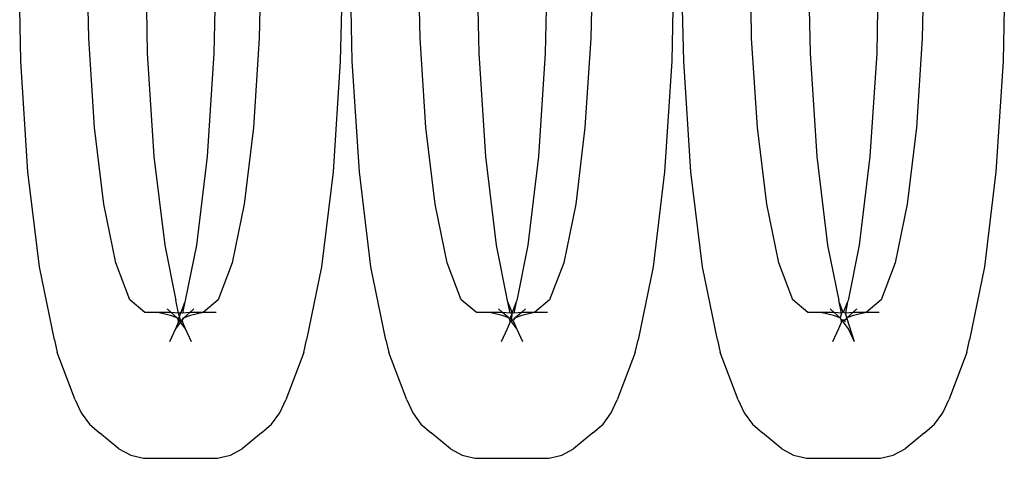
# Model space of a CAD drawing. Extents: x -6164 to 6164, y -6024 to 6024.
# Drawn here: x 99 to 126, y -3328 to -3316 of the extents above; entities that cross this region are included whole.
import ezdxf

# ---------------------------------------------------------------- set-up
doc = ezdxf.new("R2010")
doc.units = 0
doc.layers.get('0').update_dxf_attribs({"linetype": 'CONTINUOUS'})

msp = doc.modelspace()

# ---------------------------------------------------------------- linework, layer by layer
for p, q in [((99.441, -3317.165), (99.412, -3315.764)), ((101.255, -3316.549), (101.238, -3315.752)), ((102.795, -3315.761), (102.819, -3316.952)), ((104.621, -3315.769), (104.597, -3316.952)), ((105.829, -3315.772), (105.813, -3316.549)), ((108.004, -3315.776), (107.975, -3317.165)), ((108.295, -3317.165), (108.266, -3315.776)), ((110.109, -3316.549), (110.093, -3315.777)), ((111.649, -3315.777), (111.674, -3316.952)), ((113.475, -3315.776), (113.451, -3316.952)), ((114.683, -3315.773), (114.668, -3316.549)), ((116.859, -3315.765), (116.83, -3317.165)), ((117.149, -3317.165), (117.12, -3315.764)), ((118.963, -3316.549), (118.947, -3315.752)), ((120.503, -3315.761), (120.528, -3316.952)), ((122.33, -3315.769), (122.305, -3316.952)), ((123.538, -3315.772), (123.522, -3316.549)), ((125.713, -3315.738), (125.684, -3317.165)), ((101.41, -3318.935), (101.255, -3316.549)), ((105.813, -3316.549), (105.658, -3318.935)), ((110.265, -3318.935), (110.109, -3316.549)), ((114.668, -3316.549), (114.512, -3318.935)), ((119.119, -3318.935), (118.963, -3316.549)), ((123.522, -3316.549), (123.367, -3318.935)), ((102.819, -3316.952), (102.999, -3319.714)), ((104.597, -3316.952), (104.417, -3319.714)), ((111.674, -3316.952), (111.853, -3319.714)), ((113.451, -3316.952), (113.271, -3319.714)), ((120.528, -3316.952), (120.708, -3319.714)), ((122.305, -3316.952), (122.125, -3319.714)), ((99.633, -3320.125), (99.441, -3317.165)), ((107.975, -3317.165), (107.783, -3320.125)), ((108.488, -3320.125), (108.295, -3317.165)), ((116.83, -3317.165), (116.637, -3320.125)), ((117.342, -3320.125), (117.149, -3317.165)), ((125.684, -3317.165), (125.491, -3320.125)), ((101.657, -3320.985), (101.41, -3318.935)), ((105.658, -3318.935), (105.411, -3320.985)), ((110.512, -3320.985), (110.265, -3318.935)), ((114.512, -3318.935), (114.265, -3320.985)), ((119.366, -3320.985), (119.119, -3318.935)), ((123.367, -3318.935), (123.119, -3320.985)), ((102.999, -3319.714), (103.285, -3322.085)), ((104.417, -3319.714), (104.131, -3322.085)), ((111.853, -3319.714), (112.139, -3322.085)), ((113.271, -3319.714), (112.985, -3322.085)), ((120.708, -3319.714), (120.994, -3322.085)), ((122.125, -3319.714), (121.839, -3322.085)), ((99.94, -3322.667), (99.633, -3320.125)), ((107.783, -3320.125), (107.476, -3322.667)), ((108.794, -3322.667), (108.488, -3320.125)), ((116.637, -3320.125), (116.33, -3322.667)), ((117.648, -3322.667), (117.342, -3320.125)), ((125.491, -3320.125), (125.185, -3322.667)), ((101.979, -3322.557), (101.657, -3320.985)), ((105.411, -3320.985), (105.089, -3322.557)), ((110.834, -3322.557), (110.512, -3320.985)), ((114.265, -3320.985), (113.943, -3322.557)), ((119.688, -3322.557), (119.366, -3320.985)), ((123.119, -3320.985), (122.797, -3322.557)), ((103.285, -3322.085), (103.581, -3323.564)), ((104.131, -3322.085), (103.835, -3323.564)), ((112.139, -3322.085), (112.436, -3323.564)), ((112.985, -3322.085), (112.689, -3323.564)), ((120.994, -3322.085), (121.29, -3323.564)), ((121.839, -3322.085), (121.543, -3323.564)), ((100.339, -3324.618), (99.94, -3322.667)), ((102.354, -3323.545), (101.979, -3322.557)), ((105.089, -3322.557), (104.714, -3323.545)), ((107.476, -3322.667), (107.077, -3324.618)), ((109.194, -3324.618), (108.794, -3322.667)), ((111.209, -3323.545), (110.834, -3322.557)), ((113.943, -3322.557), (113.568, -3323.545)), ((116.33, -3322.667), (115.931, -3324.618)), ((118.048, -3324.618), (117.648, -3322.667)), ((120.063, -3323.545), (119.688, -3322.557)), ((122.797, -3322.557), (122.422, -3323.545)), ((125.185, -3322.667), (124.785, -3324.618)), ((102.757, -3323.883), (102.354, -3323.545)), ((103.596, -3323.603), (103.581, -3323.564)), ((103.658, -3323.905), (103.596, -3323.603)), ((103.82, -3323.603), (103.714, -3323.883)), ((103.82, -3323.603), (103.758, -3323.905)), ((103.835, -3323.564), (103.82, -3323.603)), ((104.714, -3323.545), (104.312, -3323.883)), ((111.611, -3323.883), (111.209, -3323.545)), ((112.45, -3323.603), (112.436, -3323.564)), ((112.512, -3323.905), (112.45, -3323.603)), ((112.568, -3323.883), (112.45, -3323.603)), ((112.674, -3323.603), (112.568, -3323.883)), ((112.674, -3323.603), (112.612, -3323.905)), ((112.689, -3323.564), (112.674, -3323.603)), ((113.568, -3323.545), (113.166, -3323.883)), ((120.465, -3323.883), (120.063, -3323.545)), ((121.304, -3323.603), (121.29, -3323.564)), ((121.366, -3323.905), (121.304, -3323.603)), ((121.411, -3323.883), (121.304, -3323.603)), ((121.529, -3323.603), (121.411, -3323.883)), ((121.529, -3323.603), (121.467, -3323.905)), ((121.543, -3323.564), (121.529, -3323.603)), ((122.422, -3323.545), (122.02, -3323.883)), ((103.105, -3323.883), (102.757, -3323.883)), ((103.444, -3323.968), (103.105, -3323.883)), ((103.459, -3323.883), (103.105, -3323.883)), ((103.459, -3323.883), (103.35, -3323.791)), ((103.621, -3324.026), (103.444, -3323.968)), ((103.621, -3324.026), (103.459, -3323.883)), ((103.658, -3323.905), (103.459, -3323.883)), ((103.714, -3323.883), (103.647, -3324.06)), ((103.714, -3323.883), (103.658, -3323.905)), ((103.708, -3324.091), (103.658, -3323.905)), ((103.758, -3323.905), (103.714, -3323.883)), ((103.961, -3323.883), (103.758, -3323.905)), ((103.961, -3323.883), (103.795, -3324.026)), ((103.972, -3323.968), (103.795, -3324.026)), ((104.067, -3323.791), (103.961, -3323.883)), ((104.312, -3323.883), (103.961, -3323.883)), ((104.312, -3323.883), (103.972, -3323.968)), ((104.659, -3323.883), (104.312, -3323.883)), ((111.959, -3323.883), (111.611, -3323.883)), ((112.298, -3323.968), (111.959, -3323.883)), ((112.313, -3323.883), (111.959, -3323.883)), ((112.313, -3323.883), (112.204, -3323.791)), ((112.475, -3324.026), (112.298, -3323.968)), ((112.475, -3324.026), (112.313, -3323.883)), ((112.512, -3323.905), (112.313, -3323.883)), ((112.568, -3323.883), (112.501, -3324.06)), ((112.568, -3323.883), (112.512, -3323.905)), ((112.562, -3324.091), (112.568, -3323.883)), ((112.612, -3323.905), (112.568, -3323.883)), ((112.815, -3323.883), (112.612, -3323.905)), ((112.815, -3323.883), (112.649, -3324.026)), ((112.827, -3323.968), (112.649, -3324.026)), ((112.921, -3323.791), (112.815, -3323.883)), ((113.166, -3323.883), (112.815, -3323.883)), ((113.166, -3323.883), (112.827, -3323.968)), ((113.514, -3323.883), (113.166, -3323.883)), ((120.813, -3323.883), (120.465, -3323.883)), ((121.152, -3323.968), (120.813, -3323.883)), ((121.167, -3323.883), (120.813, -3323.883)), ((121.167, -3323.883), (121.058, -3323.791)), ((121.329, -3324.026), (121.152, -3323.968)), ((121.329, -3324.026), (121.167, -3323.883)), ((121.366, -3323.905), (121.167, -3323.883)), ((121.366, -3323.905), (121.329, -3324.026)), ((121.411, -3323.883), (121.366, -3323.905)), ((121.467, -3323.905), (121.411, -3323.883)), ((121.669, -3323.883), (121.467, -3323.905)), ((121.504, -3324.026), (121.467, -3323.905)), ((121.669, -3323.883), (121.504, -3324.026)), ((121.681, -3323.968), (121.504, -3324.026)), ((121.775, -3323.791), (121.669, -3323.883)), ((122.02, -3323.883), (121.669, -3323.883)), ((122.02, -3323.883), (121.681, -3323.968)), ((122.368, -3323.883), (122.02, -3323.883)), ((103.656, -3324.135), (103.575, -3324.323)), ((103.708, -3324.143), (103.575, -3324.323)), ((103.647, -3324.06), (103.621, -3324.026)), ((103.656, -3324.135), (103.647, -3324.06)), ((103.664, -3324.084), (103.647, -3324.06)), ((103.664, -3324.084), (103.656, -3324.135)), ((103.708, -3324.143), (103.656, -3324.135)), ((103.708, -3324.091), (103.664, -3324.084)), ((103.708, -3324.143), (103.664, -3324.084)), ((103.752, -3324.084), (103.708, -3324.091)), ((103.727, -3324.118), (103.708, -3324.091)), ((103.76, -3324.135), (103.708, -3324.143)), ((103.841, -3324.323), (103.708, -3324.143)), ((103.76, -3324.135), (103.727, -3324.118)), ((103.795, -3324.026), (103.752, -3324.084)), ((103.764, -3324.045), (103.752, -3324.084)), ((103.752, -3324.084), (103.76, -3324.135)), ((103.841, -3324.323), (103.76, -3324.135)), ((103.795, -3324.026), (103.764, -3324.045)), ((112.511, -3324.135), (112.429, -3324.323)), ((112.501, -3324.06), (112.475, -3324.026)), ((112.511, -3324.135), (112.501, -3324.06)), ((112.518, -3324.084), (112.501, -3324.06)), ((112.518, -3324.084), (112.511, -3324.135)), ((112.562, -3324.091), (112.511, -3324.135)), ((112.562, -3324.143), (112.511, -3324.135)), ((112.562, -3324.091), (112.518, -3324.084)), ((112.606, -3324.084), (112.562, -3324.091)), ((112.614, -3324.135), (112.562, -3324.091)), ((112.695, -3324.323), (112.562, -3324.143)), ((112.649, -3324.026), (112.606, -3324.084)), ((112.618, -3324.045), (112.606, -3324.084)), ((112.695, -3324.323), (112.614, -3324.135)), ((112.649, -3324.026), (112.618, -3324.045)), ((121.365, -3324.135), (121.283, -3324.323)), ((121.355, -3324.06), (121.329, -3324.026)), ((121.365, -3324.135), (121.355, -3324.06)), ((121.373, -3324.084), (121.355, -3324.06)), ((121.373, -3324.084), (121.365, -3324.135)), ((121.417, -3324.091), (121.365, -3324.135)), ((121.417, -3324.143), (121.365, -3324.135)), ((121.417, -3324.091), (121.373, -3324.084)), ((121.46, -3324.084), (121.417, -3324.091)), ((121.468, -3324.135), (121.417, -3324.091)), ((121.55, -3324.323), (121.417, -3324.143)), ((121.504, -3324.026), (121.46, -3324.084)), ((121.709, -3324.669), (121.504, -3324.026)), ((103.575, -3324.323), (103.416, -3324.669)), ((104, -3324.669), (103.841, -3324.323)), ((112.429, -3324.323), (112.27, -3324.669)), ((112.855, -3324.669), (112.695, -3324.323)), ((121.283, -3324.323), (121.124, -3324.669)), ((121.709, -3324.669), (121.55, -3324.323)), ((100.339, -3324.618), (100.416, -3324.958)), ((107, -3324.958), (107.077, -3324.618)), ((109.194, -3324.618), (109.27, -3324.958)), ((115.854, -3324.958), (115.931, -3324.618)), ((118.048, -3324.618), (118.124, -3324.958)), ((124.709, -3324.958), (124.785, -3324.618)), ((100.896, -3326.224), (100.416, -3324.958)), ((107, -3324.958), (106.52, -3326.224)), ((109.75, -3326.224), (109.27, -3324.958)), ((115.854, -3324.958), (115.374, -3326.224)), ((118.604, -3326.224), (118.124, -3324.958)), ((124.709, -3324.958), (124.229, -3326.224)), ((100.896, -3326.224), (101.055, -3326.57)), ((106.361, -3326.57), (106.52, -3326.224)), ((109.75, -3326.224), (109.91, -3326.57)), ((115.215, -3326.57), (115.374, -3326.224)), ((118.604, -3326.224), (118.764, -3326.57)), ((124.069, -3326.57), (124.229, -3326.224)), ((101.055, -3326.57), (101.275, -3326.867)), ((106.141, -3326.867), (106.361, -3326.57)), ((109.91, -3326.57), (110.13, -3326.867)), ((114.995, -3326.867), (115.215, -3326.57)), ((118.764, -3326.57), (118.984, -3326.867)), ((123.849, -3326.867), (124.069, -3326.57)), ((101.275, -3326.867), (101.547, -3327.102)), ((105.869, -3327.102), (106.141, -3326.867)), ((110.13, -3326.867), (110.401, -3327.102)), ((114.723, -3327.102), (114.995, -3326.867)), ((118.984, -3326.867), (119.255, -3327.102)), ((123.578, -3327.102), (123.849, -3326.867)), ((102.061, -3327.533), (101.547, -3327.102)), ((105.869, -3327.102), (105.355, -3327.533)), ((110.916, -3327.533), (110.401, -3327.102)), ((114.723, -3327.102), (114.209, -3327.533)), ((119.77, -3327.533), (119.255, -3327.102)), ((123.578, -3327.102), (123.063, -3327.533)), ((102.061, -3327.533), (102.377, -3327.7)), ((105.039, -3327.7), (105.355, -3327.533)), ((110.916, -3327.533), (111.232, -3327.7)), ((113.893, -3327.7), (114.209, -3327.533)), ((119.77, -3327.533), (120.086, -3327.7)), ((122.747, -3327.7), (123.063, -3327.533)), ((102.377, -3327.7), (102.717, -3327.785)), ((102.717, -3327.785), (104.7, -3327.785)), ((104.7, -3327.785), (105.039, -3327.7)), ((111.232, -3327.7), (111.571, -3327.785)), ((111.571, -3327.785), (113.554, -3327.785)), ((113.554, -3327.785), (113.893, -3327.7)), ((120.086, -3327.7), (120.425, -3327.785)), ((120.425, -3327.785), (122.408, -3327.785)), ((122.408, -3327.785), (122.747, -3327.7))]:
    msp.add_line(p, q)

doc.saveas('drawing.dxf')
